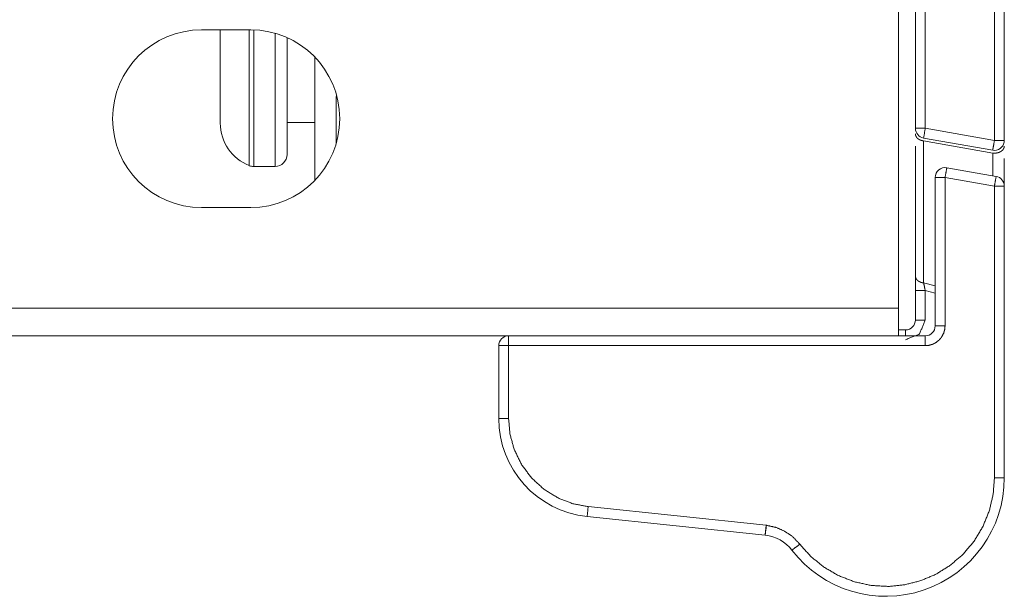
# Model space of a CAD drawing. Units: millimetres. Extents: x 0 to 5084, y 0 to 3324.
# Drawn here: x 2424 to 2474, y 3124 to 3153 of the extents above; entities that cross this region are included whole.
import ezdxf

# ---------------------------------------------------------------- set-up
doc = ezdxf.new("R2010")
doc.units = ezdxf.units.MM
doc.layers.add('Trimetric', color=7, linetype='Continuous')

msp = doc.modelspace()

# ---------------------------------------------------------------- linework, layer by layer
at = {"layer": 'Trimetric', "color": 3, "linetype": 'Continuous', "lineweight": 18}
for p, q in [((2469.125, 3161.005), (2469.125, 3147.718)), ((2469.625, 3161.005), (2469.625, 3147.718)), ((2473.125, 3147.101), (2473.125, 3161.005)), ((2473.625, 3161.005), (2473.625, 3147.101)), ((2439.8, 3149.335), (2439.821, 3149.371)), ((2437.308, 3148.019), (2438.708, 3148.019)), ((2439.8, 3148.019), (2439.81, 3148.019)), ((2469.625, 3147.718), (2473.125, 3147.101)), ((2469.538, 3147.226), (2473.038, 3146.609)), ((2469.125, 3146.805), (2469.125, 3140.231)), ((2469.538, 3147.082), (2473.038, 3146.464)), ((2469.538, 3139.883), (2469.538, 3147.082)), ((2473.038, 3146.464), (2473.038, 3145.309)), ((2435.619, 3145.782), (2436.7, 3145.782)), ((2473.625, 3146.188), (2473.625, 3144.785)), ((2470.125, 3137.705), (2470.125, 3145.226)), ((2470.625, 3145.226), (2470.625, 3137.705)), ((2473.125, 3144.786), (2470.625, 3145.226)), ((2473.212, 3145.278), (2470.712, 3145.719)), ((2473.125, 3130.005), (2473.125, 3144.786)), ((2473.625, 3130.005), (2473.625, 3144.786)), ((2470.125, 3139.737), (2469.538, 3139.883)), ((2469.125, 3139.492), (2469.125, 3138.005)), ((2469.625, 3139.492), (2470.125, 3139.367)), ((2469.625, 3138.005), (2469.625, 3139.492)), ((2468.275, 3137.505), (2468.625, 3137.505)), ((2468.275, 3137.205), (2469.625, 3137.205)), ((2448.025, 3133.023), (2448.025, 3136.705)), ((2448.525, 3136.705), (2448.525, 3133.023)), ((2448.525, 3136.705), (2469.625, 3136.705)), ((2452.556, 3128.548), (2461.567, 3127.604)), ((2461.515, 3127.107), (2452.504, 3128.05)), ((2461.567, 3127.604), (2461.578, 3127.603))]:
    msp.add_line(p, q, dxfattribs=at)
at = {"layer": 'Trimetric', "color": 151, "linetype": 'Continuous', "lineweight": 18}
for p, q in [((2468.275, 3157.805), (2468.275, 3138.605)), ((2435.475, 3152.705), (2432.975, 3152.705)), ((2432.975, 3143.705), (2435.475, 3143.705)), ((2079.175, 3138.605), (2468.275, 3138.605)), ((2466.875, 3137.205), (2080.575, 3137.205)), ((2468.275, 3137.205), (2466.875, 3137.205))]:
    msp.add_line(p, q, dxfattribs=at)
for centre, start, end in [((2432.975, 3148.205), 90, 270), ((2435.475, 3148.205), 270, 90)]:
    msp.add_arc(centre, 4.5, start, end, dxfattribs=at)
at = {"layer": 'Trimetric', "color": 3, "linetype": 'Continuous', "lineweight": 18}
for centre, radius, start, end in [((2436.246, 3147.979), 2.316, 180, 248.4554), ((2469.625, 3147.718), 0.5, 180, 260), ((2473.125, 3147.101), 0.5, 260, 350), ((2473.125, 3147.101), 0.5, 350, 0), ((2436.7, 3146.39), 0.608, 270, 0), ((2435.619, 3146.39), 0.608, 248.4554, 270), ((2470.625, 3145.226), 0.5, 80, 180), ((2473.125, 3144.786), 0.5, 0, 80), ((2468.625, 3138.005), 0.5, 270, 0), ((2469.625, 3137.705), 0.5, 270, 0), ((2448.525, 3136.705), 0.5, 90, 180), ((2453.025, 3133.023), 5, 180, 264.0239), ((2467.625, 3130.005), 6, 217.6382, 0), ((2461.463, 3126.61), 0.5, 83.3819, 84.0239), ((2461.29, 3125.12), 2, 37.6382, 83.3819)]:
    msp.add_arc(centre, radius, start, end, dxfattribs=at)
for points in [[(2433.93, 3151.789), (2433.93, 3152.705)], [(2433.93, 3149.249), (2433.93, 3151.789)], [(2433.93, 3147.979), (2433.93, 3149.249)], [(2469.125, 3147.718), (2469.625, 3147.718)], [(2469.625, 3147.718), (2469.538, 3147.226)], [(2473.125, 3147.101), (2473.625, 3147.101)], [(2470.625, 3145.226), (2470.125, 3145.226)], [(2470.712, 3145.719), (2470.625, 3145.226)], [(2473.125, 3144.786), (2473.212, 3145.278)], [(2473.625, 3144.786), (2473.125, 3144.786)], [(2469.125, 3140.231), (2469.125, 3139.492)], [(2469.625, 3139.492), (2469.538, 3139.883)], [(2469.125, 3138.005), (2469.625, 3138.005)], [(2468.625, 3137.505), (2468.625, 3137.205)], [(2470.625, 3137.705), (2470.125, 3137.705)], [(2448.525, 3137.205), (2448.525, 3136.705)], [(2469.625, 3136.705), (2469.625, 3137.205)], [(2448.025, 3136.705), (2448.525, 3136.705)], [(2448.525, 3133.023), (2448.025, 3133.023)], [(2473.125, 3130.005), (2473.625, 3130.005)], [(2452.556, 3128.548), (2452.504, 3128.05)], [(2461.578, 3127.603), (2461.52, 3127.106)]]:
    msp.add_open_spline(points, degree=1, dxfattribs=at)
for points, knots in [([(2435.395, 3145.824), (2435.395, 3146.431), (2435.395, 3150.381), (2435.395, 3152.705)], [0, 0, 0.088108, 0.662228, 1, 1]), ([(2435.619, 3145.782), (2435.619, 3146.391), (2435.619, 3150.361), (2435.619, 3152.702)], [0, 0, 0.087937, 0.661633, 1, 1]), ([(2436.7, 3145.782), (2436.7, 3147.98), (2436.7, 3152.535)], [0, 0, 0.325497, 1, 1]), ([(2437.308, 3146.39), (2437.308, 3146.907), (2437.308, 3150.291), (2437.308, 3152.315)], [0, 0, 0.087194, 0.658479, 1, 1]), ([(2469.538, 3147.082), (2469.517, 3147.085), (2469.496, 3147.088), (2469.475, 3147.093), (2469.454, 3147.097), (2469.434, 3147.103), (2469.414, 3147.109), (2469.394, 3147.116), (2469.375, 3147.124), (2469.356, 3147.132), (2469.338, 3147.14), (2469.321, 3147.149), (2469.304, 3147.159), (2469.287, 3147.169), (2469.271, 3147.179), (2469.256, 3147.191), (2469.242, 3147.202), (2469.228, 3147.215), (2469.215, 3147.227), (2469.203, 3147.24), (2469.192, 3147.253), (2469.181, 3147.266), (2469.172, 3147.28), (2469.163, 3147.294), (2469.155, 3147.309), (2469.148, 3147.323), (2469.142, 3147.338), (2469.137, 3147.353), (2469.133, 3147.368), (2469.129, 3147.384), (2469.127, 3147.399), (2469.125, 3147.414), (2469.125, 3147.43)], [0, 0, 0.03663, 0.073155, 0.109612, 0.145763, 0.181652, 0.217051, 0.252357, 0.287189, 0.321716, 0.355934, 0.389389, 0.422632, 0.455483, 0.487931, 0.519878, 0.551281, 0.582344, 0.612581, 0.642818, 0.672345, 0.701598, 0.730306, 0.758238, 0.786428, 0.81385, 0.841216, 0.868079, 0.89489, 0.921368, 0.947582, 0.974113, 1, 1]), ([(2473.038, 3146.609), (2473.063, 3146.753), (2473.125, 3147.101)], [0, 0, 0.292963, 1, 1]), ([(2473.625, 3146.812), (2473.624, 3146.793), (2473.622, 3146.774), (2473.618, 3146.755), (2473.613, 3146.736), (2473.607, 3146.717), (2473.598, 3146.699), (2473.589, 3146.681), (2473.578, 3146.663), (2473.566, 3146.646), (2473.552, 3146.629), (2473.538, 3146.613), (2473.522, 3146.597), (2473.504, 3146.582), (2473.486, 3146.568), (2473.467, 3146.554), (2473.446, 3146.542), (2473.425, 3146.53), (2473.403, 3146.519), (2473.38, 3146.508), (2473.356, 3146.499), (2473.331, 3146.491), (2473.306, 3146.483), (2473.28, 3146.476), (2473.254, 3146.471), (2473.228, 3146.466), (2473.201, 3146.463), (2473.174, 3146.46), (2473.147, 3146.459), (2473.12, 3146.459), (2473.092, 3146.46), (2473.065, 3146.461), (2473.038, 3146.464)], [0, 0, 0.025183, 0.050534, 0.076151, 0.101783, 0.127996, 0.154123, 0.181003, 0.208095, 0.236143, 0.264065, 0.292934, 0.322085, 0.352211, 0.382677, 0.413676, 0.44546, 0.477513, 0.509922, 0.54332, 0.576843, 0.610737, 0.645193, 0.680135, 0.715112, 0.750354, 0.785769, 0.821521, 0.857146, 0.892948, 0.928771, 0.964419, 1, 1]), ([(2469.125, 3140.231), (2469.125, 3140.216), (2469.127, 3140.2), (2469.129, 3140.185), (2469.133, 3140.17), (2469.137, 3140.155), (2469.142, 3140.14), (2469.148, 3140.125), (2469.155, 3140.11), (2469.163, 3140.096), (2469.172, 3140.082), (2469.181, 3140.068), (2469.192, 3140.055), (2469.203, 3140.041), (2469.215, 3140.028), (2469.228, 3140.016), (2469.242, 3140.004), (2469.256, 3139.992), (2469.271, 3139.981), (2469.287, 3139.971), (2469.304, 3139.96), (2469.321, 3139.951), (2469.338, 3139.942), (2469.356, 3139.933), (2469.375, 3139.925), (2469.394, 3139.918), (2469.414, 3139.911), (2469.434, 3139.905), (2469.454, 3139.899), (2469.475, 3139.894), (2469.496, 3139.89), (2469.517, 3139.886), (2469.538, 3139.883)], [0, 0, 0.025883, 0.05241, 0.07862, 0.105094, 0.131901, 0.15876, 0.186122, 0.21354, 0.241726, 0.270131, 0.298373, 0.327622, 0.357145, 0.387377, 0.417999, 0.448683, 0.480082, 0.512025, 0.544467, 0.577313, 0.610551, 0.644002, 0.678214, 0.712959, 0.747582, 0.783066, 0.818294, 0.854177, 0.890323, 0.926774, 0.963294, 1, 1]), ([(2469.625, 3139.492), (2469.6, 3139.492), (2469.552, 3139.492), (2469.504, 3139.492), (2469.457, 3139.492), (2469.411, 3139.492), (2469.368, 3139.492), (2469.327, 3139.492), (2469.289, 3139.492), (2469.254, 3139.492), (2469.238, 3139.492), (2469.209, 3139.492), (2469.184, 3139.492), (2469.163, 3139.492), (2469.146, 3139.492), (2469.14, 3139.492), (2469.13, 3139.492), (2469.125, 3139.492), (2469.125, 3139.492)], [0, 0, 0.048958, 0.146543, 0.242805, 0.336752, 0.42739, 0.514059, 0.595766, 0.671518, 0.740986, 0.773073, 0.831624, 0.881905, 0.923917, 0.956996, 0.970228, 0.989414, 0.999008, 1, 1]), ([(2468.625, 3137.005), (2469.332, 3137.298), (2469.625, 3138.005)], [0, 0, 0.500021, 1, 1]), ([(2470.625, 3137.705), (2470.607, 3137.518), (2470.555, 3137.337), (2470.461, 3137.156), (2470.332, 3136.998), (2470.174, 3136.869), (2469.993, 3136.775), (2469.813, 3136.723), (2469.625, 3136.705)], [0, 0, 0.120093, 0.240009, 0.369877, 0.500031, 0.629822, 0.759973, 0.879687, 1, 1]), ([(2448.525, 3133.023), (2448.595, 3132.231), (2448.804, 3131.464), (2449.173, 3130.696), (2449.681, 3130.011), (2450.309, 3129.435), (2451.034, 3128.987), (2451.775, 3128.699), (2452.556, 3128.548)], [0, 0, 0.120658, 0.241328, 0.370605, 0.49998, 0.629278, 0.758656, 0.879273, 1, 1]), ([(2463.27, 3126.647), (2463.826, 3126.027), (2464.47, 3125.5), (2465.223, 3125.057), (2466.038, 3124.739), (2466.892, 3124.554), (2467.765, 3124.507), (2468.593, 3124.591), (2469.399, 3124.799), (2470.164, 3125.126), (2470.871, 3125.565), (2471.534, 3126.135), (2472.098, 3126.804), (2472.549, 3127.553), (2472.874, 3128.364), (2473.062, 3129.175), (2473.125, 3130.005)], [0, 0, 0.060973, 0.121919, 0.185944, 0.250013, 0.314027, 0.378083, 0.439026, 0.500003, 0.560943, 0.621916, 0.685929, 0.750011, 0.814013, 0.878075, 0.939023, 1, 1]), ([(2461.567, 3127.604), (2461.53, 3127.253), (2461.515, 3127.107)], [0, 0, 0.70676, 1, 1]), ([(2461.578, 3127.603), (2462.065, 3127.497), (2462.52, 3127.296), (2462.928, 3127.009), (2463.27, 3126.647)], [0, 0, 0.250061, 0.499976, 0.749788, 1, 1]), ([(2463.27, 3126.647), (2462.99, 3126.431), (2462.874, 3126.341)], [0, 0, 0.707007, 1, 1])]:
    msp.add_open_spline(points, degree=1, knots=knots, dxfattribs=at)
at = {"layer": 'Trimetric', "color": 30, "linetype": 'Continuous', "lineweight": 18}
for points in [[(2438.708, 3145.075), (2438.708, 3151.335)], [(2439.8, 3146.962), (2439.8, 3149.334)]]:
    msp.add_open_spline(points, degree=1, dxfattribs=at)
at = {"layer": 'Trimetric', "color": 151, "linetype": 'Continuous', "lineweight": 18}
msp.add_open_spline([(2468.275, 3138.605), (2468.275, 3137.205)], degree=1, dxfattribs=at)

doc.saveas('drawing.dxf')
